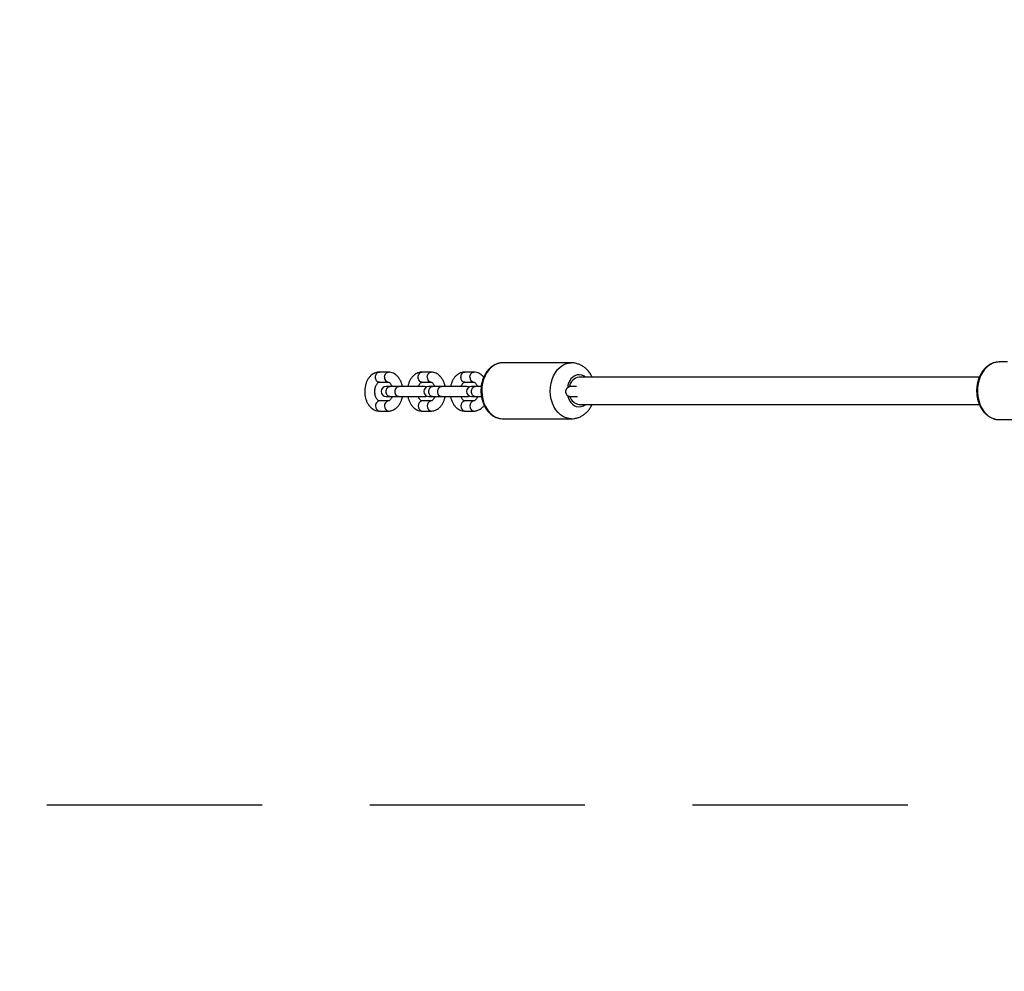
# Model space of a CAD drawing. Units: millimetres. Extents: x 23052 to 44504, y 31949 to 48013.
# Drawn here: x 31545 to 32126, y 41094 to 41656 of the extents above; entities that cross this region are included whole.
import ezdxf

# ---------------------------------------------------------------- set-up
doc = ezdxf.new("R2010")
doc.units = ezdxf.units.MM
doc.header["$PDSIZE"] = -1
doc.linetypes.add('HIDDEN', pattern=[1.905, 1.27, -0.635])
doc.styles.add('ROMANS8', font='romans.shx')
doc.dimstyles.new('ISO-25$0', dxfattribs={"dimtxt": 2.5, "dimasz": 2.5, "dimexe": 1.25, "dimexo": 0.625, "dimtad": 1, "dimtxsty": 'Standard', "dimcen": 2.5, "dimadec": 0, "dimazin": 0, "dimtfac": 1, "dimtmove": 0, "dimatfit": 3, "dimfxl": 1, "dimarcsym": 0})

# ---------------------------------------------------------------- blocks, each defined once
blk = doc.blocks.new('*D9')
at = {"color": 0, "linetype": 'HIDDEN', "lineweight": -2, "transparency": 16777216}
for p, q in [((25337.39, 38474), (25337.39, 42975.06)), ((25437.39, 42974.06), (31262.6, 42974.06)), ((35648.4, 42974.06), (32276.88, 42974.06)), ((35748.4, 42521.76), (35748.4, 42975.06))]:
    blk.add_line(p, q, dxfattribs=at)
at = {"color": 0, "linetype": 'HIDDEN', "transparency": 16777216}
for points in [[(25437.39, 42990.73), (25437.39, 42957.4), (25337.39, 42974.06)], [(35648.4, 42990.73), (35648.4, 42957.4), (35748.4, 42974.06)]]:
    blk.add_solid(points, dxfattribs=at)
at = {"layer": 'Defpoints', "color": 0, "linetype": 'HIDDEN', "transparency": 16777216}
for p in [(35748.4, 42974.06), (35748.4, 42520.76), (25337.39, 38473)]:
    blk.add_point(p, dxfattribs=at)
at = {"color": 7, "linetype": 'HIDDEN', "transparency": 16777216, "insert": (31769.74, 42974.06), "char_height": 160, "attachment_point": 5, "style": 'ROMANS8'}
blk.add_mtext('10,40m.', dxfattribs=at)
blk = doc.blocks.new('*D10')
at = {"color": 0, "linetype": 'HIDDEN', "lineweight": -2, "transparency": 16777216}
for p, q in [((31770.77, 43717.07), (23394.95, 43717.07)), ((23395.95, 43617.07), (23395.95, 38938.6)), ((23395.95, 33969.66), (23395.95, 38648.13)), ((31770.77, 33869.66), (23394.95, 33869.66))]:
    blk.add_line(p, q, dxfattribs=at)
at = {"color": 0, "linetype": 'HIDDEN', "transparency": 16777216}
for points in [[(23379.29, 43617.07), (23412.62, 43617.07), (23395.95, 43717.07)], [(23379.29, 33969.66), (23412.62, 33969.66), (23395.95, 33869.66)]]:
    blk.add_solid(points, dxfattribs=at)
at = {"layer": 'Defpoints', "color": 0, "linetype": 'HIDDEN', "transparency": 16777216}
for p in [(31771.77, 43717.07), (23395.95, 33869.66), (31771.77, 33869.66)]:
    blk.add_point(p, dxfattribs=at)
at = {"color": 7, "linetype": 'HIDDEN', "transparency": 16777216, "insert": (23395.95, 38793.36), "char_height": 160, "attachment_point": 5, "style": 'ROMANS8'}
blk.add_mtext('9,80m.', dxfattribs=at)

msp = doc.modelspace()

# ---------------------------------------------------------------- linework, layer by layer
at = {"color": 7, "linetype": 'Continuous', "lineweight": 25}
for p, q in [((32128.236, 41453.613), (32123.254, 41453.613)), ((31762.884, 41447.654), (31757.582, 41447.654)), ((31788.073, 41447.654), (31782.77, 41447.654)), ((31813.261, 41447.654), (31807.958, 41447.654)), ((31870.824, 41453.113), (31830.39, 41453.113)), ((32111.568, 41444.613), (31875.464, 41444.613)), ((31757.582, 41441.654), (31762.884, 41441.654)), ((31763.811, 41439.154), (31761.676, 41439.154)), ((31769.114, 41439.154), (31763.811, 41439.154)), ((31783.978, 41439.154), (31769.114, 41439.154)), ((31782.77, 41441.654), (31788.073, 41441.654)), ((31788.999, 41439.154), (31786.864, 41439.154)), ((31794.302, 41439.154), (31788.999, 41439.154)), ((31809.167, 41439.154), (31794.302, 41439.154)), ((31807.958, 41441.654), (31813.261, 41441.654)), ((31814.188, 41439.154), (31812.052, 41439.154)), ((31817.687, 41439.154), (31814.188, 41439.154)), ((31869.867, 41439.154), (31868.77, 41439.154)), ((31873.932, 41439.154), (31869.867, 41439.154)), ((31762.884, 41430.654), (31757.582, 41430.654)), ((31757.632, 41430.653), (31757.582, 41430.654)), ((31761.676, 41433.154), (31763.811, 41433.154)), ((31763.811, 41433.154), (31769.114, 41433.154)), ((31769.114, 41433.154), (31783.978, 41433.154)), ((31788.073, 41430.654), (31782.77, 41430.654)), ((31782.82, 41430.653), (31782.77, 41430.654)), ((31786.864, 41433.154), (31788.999, 41433.154)), ((31788.999, 41433.154), (31794.302, 41433.154)), ((31794.302, 41433.154), (31809.167, 41433.154)), ((31813.261, 41430.654), (31807.958, 41430.654)), ((31808.009, 41430.653), (31807.958, 41430.654)), ((31812.052, 41433.154), (31814.188, 41433.154)), ((31814.188, 41433.154), (31817.846, 41433.154)), ((31868.77, 41433.154), (31869.867, 41433.154)), ((31869.867, 41433.154), (31874.563, 41433.154)), ((31757.582, 41424.654), (31762.884, 41424.654)), ((31782.77, 41424.654), (31788.073, 41424.654)), ((31807.958, 41424.654), (31813.261, 41424.654)), ((31875.464, 41428.613), (32111.586, 41428.613)), ((31830.39, 41420.113), (31870.824, 41420.113)), ((32123.254, 41419.613), (32163.025, 41419.613))]:
    msp.add_line(p, q, dxfattribs=at)
at = {"color": 7, "linetype": 'HIDDEN', "lineweight": 25, "ltscale": 100}
msp.add_line((32450.376, 41192.066), (30964.376, 41192.066), dxfattribs=at)
at = {"color": 8, "linetype": 'Continuous', "lineweight": 25, "flags": 128}
for points in [[(32123.254, 41453.613), (32123.15, 41453.612), (32121.298, 41453.411), (32119.488, 41452.852), (32117.758, 41451.946), (32116.145, 41450.714), (32114.683, 41449.181), (32113.404, 41447.381), (32112.335, 41445.351), (32111.499, 41443.134), (32110.913, 41440.779), (32110.59, 41438.335), (32110.538, 41435.854), (32110.756, 41433.389), (32111.24, 41430.993), (32111.981, 41428.717), (32112.962, 41426.609), (32114.162, 41424.715), (32115.556, 41423.073), (32117.114, 41421.721), (32118.803, 41420.686), (32120.587, 41419.99), (32122.428, 41419.649), (32123.254, 41419.613)], [(31760.638, 41444.654), (31760.774, 41445.68), (31761.164, 41446.582), (31761.761, 41447.252), (31762.494, 41447.608), (31762.885, 41447.654)], [(31785.826, 41444.654), (31785.962, 41445.68), (31786.352, 41446.582), (31786.949, 41447.252), (31787.682, 41447.608), (31788.074, 41447.654)], [(31811.014, 41444.654), (31811.15, 41445.68), (31811.54, 41446.582), (31812.138, 41447.252), (31812.871, 41447.608), (31813.262, 41447.654)], [(31830.39, 41453.113), (31828.833, 41452.981), (31827.065, 41452.504), (31825.368, 41451.688), (31823.778, 41450.551), (31822.329, 41449.116), (31821.052, 41447.415), (31819.973, 41445.484), (31819.117, 41443.364), (31818.501, 41441.1), (31818.139, 41438.74), (31818.037, 41436.335), (31818.199, 41433.936), (31818.621, 41431.594), (31819.294, 41429.359), (31820.203, 41427.278), (31821.329, 41425.397), (31822.648, 41423.754), (31824.132, 41422.386), (31825.75, 41421.321), (31827.467, 41420.581)], [(31867.9, 41420.581), (31866.184, 41421.321), (31864.566, 41422.386), (31863.082, 41423.754), (31861.762, 41425.397), (31860.636, 41427.278), (31859.727, 41429.359), (31859.055, 41431.594), (31858.633, 41433.936), (31858.471, 41436.335), (31858.572, 41438.74), (31858.935, 41441.1), (31859.551, 41443.364), (31860.407, 41445.484), (31861.485, 41447.415), (31862.762, 41449.116), (31864.211, 41450.551), (31865.801, 41451.688), (31867.498, 41452.504), (31869.266, 41452.981), (31870.814, 41453.113)], [(31879.3, 41444.613), (31878.463, 41445.227), (31877.147, 41445.843), (31875.766, 41446.104), (31874.374, 41446.001), (31873.024, 41445.536), (31871.767, 41444.729), (31870.652, 41443.61), (31869.723, 41442.222), (31869.014, 41440.618), (31868.608, 41439.146)], [(31769.114, 41433.154), (31768.346, 41433.335), (31767.67, 41433.856), (31767.169, 41434.654), (31766.902, 41435.633), (31766.902, 41436.675), (31767.169, 41437.654), (31767.67, 41438.452), (31768.346, 41438.973), (31769.114, 41439.154)], [(31794.302, 41433.154), (31793.534, 41433.335), (31792.858, 41433.856), (31792.357, 41434.654), (31792.09, 41435.633), (31792.09, 41436.675), (31792.357, 41437.654), (31792.858, 41438.452), (31793.534, 41438.973), (31794.302, 41439.154)], [(31869.867, 41433.154), (31869.098, 41433.335), (31868.423, 41433.856), (31867.921, 41434.654), (31867.655, 41435.633), (31867.655, 41436.675), (31867.921, 41437.654), (31868.423, 41438.452), (31869.098, 41438.973), (31869.867, 41439.154)], [(31755.335, 41427.654), (31755.471, 41426.628), (31755.861, 41425.725), (31756.458, 41425.056), (31757.192, 41424.699), (31757.582, 41424.654)], [(31760.638, 41427.654), (31760.774, 41426.628), (31761.164, 41425.725), (31761.761, 41425.056), (31762.494, 41424.699), (31762.886, 41424.654)], [(31780.524, 41427.654), (31780.659, 41426.628), (31781.049, 41425.725), (31781.647, 41425.056), (31782.38, 41424.699), (31782.77, 41424.654)], [(31785.826, 41427.654), (31785.962, 41426.628), (31786.352, 41425.725), (31786.949, 41425.056), (31787.682, 41424.699), (31788.074, 41424.654)], [(31805.712, 41427.654), (31805.847, 41426.628), (31806.237, 41425.725), (31806.835, 41425.056), (31807.568, 41424.699), (31807.958, 41424.654)], [(31811.014, 41427.654), (31811.15, 41426.628), (31811.54, 41425.725), (31812.138, 41425.056), (31812.871, 41424.699), (31813.262, 41424.654)], [(31827.467, 41420.581), (31829.246, 41420.184), (31830.39, 41420.113)], [(31870.813, 41420.113), (31869.679, 41420.184), (31867.9, 41420.581)]]:
    msp.add_lwpolyline(points, dxfattribs=at)
at = {"color": 7, "linetype": 'Continuous', "lineweight": 25, "flags": 128}
for points in [[(31785.421, 41438.784), (31785.005, 41438.973), (31783.978, 41439.154)], [(31810.609, 41438.784), (31810.193, 41438.973), (31809.167, 41439.154)], [(31783.978, 41433.154), (31785.005, 41433.335), (31785.421, 41433.523)], [(31809.167, 41433.154), (31810.193, 41433.335), (31810.609, 41433.523)]]:
    msp.add_lwpolyline(points, dxfattribs=at)
at = {"color": 8, "linetype": 'Continuous', "lineweight": 25}
for centre, radius, start, end in [((31763.312, 41444.314), 2.695, 172.769341, 260.82762), ((31788.5, 41444.314), 2.695, 172.769341, 260.82762), ((31813.688, 41444.314), 2.695, 172.769341, 260.82762), ((31758.008, 41427.993), 2.695, 99.114824, 187.236729), ((31763.312, 41427.993), 2.695, 99.160675, 187.231893), ((31783.197, 41427.993), 2.695, 99.114824, 187.236729), ((31788.5, 41427.993), 2.695, 99.160675, 187.231893), ((31808.385, 41427.993), 2.695, 99.114824, 187.236729), ((31813.688, 41427.993), 2.695, 99.160675, 187.231893), ((31876.815, 41434.982), 8.183, 192.909962, 248.235693), ((31875.443, 41432.923), 5.784, 253.300999, 311.829092)]:
    msp.add_arc(centre, radius, start, end, dxfattribs=at)
at = {"color": 7, "linetype": 'Continuous', "lineweight": 25}
for centre, radius, start, end in [((31876.173, 41438.191), 6.461, 96.300237, 171.428645), ((31761.676, 41436.154), 3, 90, 270), ((31786.864, 41436.154), 3, 90, 270), ((31812.052, 41436.154), 3, 90, 270), ((31876.017, 41434.753), 6.165, 195.036836, 264.853543)]:
    msp.add_arc(centre, radius, start, end, dxfattribs=at)
for points, knots in [([(32123.445, 41453.604), (32123.418, 41453.607), (32122.788, 41453.671), (32121.546, 41453.503), (32119.77, 41453.079), (32118.063, 41452.318), (32116.456, 41451.279), (32114.974, 41449.965), (32113.642, 41448.402), (32112.487, 41446.615), (32111.531, 41444.639), (32110.794, 41442.51), (32110.288, 41440.27), (32110.023, 41437.962), (32110.003, 41435.627), (32110.231, 41433.308), (32110.701, 41431.049), (32111.409, 41428.889), (32112.343, 41426.87), (32113.489, 41425.031), (32114.827, 41423.408), (32116.334, 41422.039), (32117.977, 41420.949), (32119.722, 41420.171), (32121.492, 41419.695), (32122.678, 41419.646), (32123.25, 41419.622)], [0, 0, 0, 0, 0.0019263, 0.0441554, 0.0862935, 0.1285373, 0.1710794, 0.2140158, 0.2573397, 0.3009731, 0.344813, 0.3887697, 0.4327821, 0.4768177, 0.5208757, 0.5649665, 0.6090995, 0.6532858, 0.6975264, 0.7417921, 0.7860155, 0.8300902, 0.8738787, 0.9172516, 0.9601468, 1, 1, 1, 1]), ([(31757.582, 41447.654), (31757.24, 41447.638), (31756.416, 41447.601), (31755.141, 41447.251), (31753.817, 41446.596), (31752.606, 41445.67), (31751.525, 41444.494), (31750.598, 41443.082), (31749.852, 41441.465), (31749.312, 41439.692), (31748.996, 41437.817), (31748.911, 41435.893), (31749.059, 41433.972), (31749.442, 41432.101), (31750.057, 41430.328), (31750.901, 41428.7), (31751.964, 41427.274), (31753.18, 41426.149), (31754.529, 41425.314), (31755.92, 41424.807), (31756.974, 41424.66), (31757.508, 41424.654), (31757.582, 41424.654)], [0, 0, 0, 0, 0.0347352, 0.0838429, 0.1329793, 0.1830538, 0.2346557, 0.2878599, 0.3422481, 0.3972269, 0.452309, 0.5074264, 0.5626725, 0.6181731, 0.6740761, 0.7304796, 0.7872142, 0.8435621, 0.8925849, 0.9455686, 0.9925414, 1, 1, 1, 1]), ([(31771.198, 41439.154), (31771.134, 41439.5), (31770.954, 41440.476), (31770.402, 41441.977), (31769.567, 41443.608), (31768.501, 41445.033), (31767.287, 41446.158), (31765.937, 41446.994), (31764.546, 41447.5), (31763.492, 41447.647), (31762.958, 41447.653), (31762.884, 41447.654)], [0, 0, 0, 0, 0.0744345, 0.2099458, 0.3466703, 0.4841976, 0.6207876, 0.7396209, 0.8680559, 0.98192, 1, 1, 1, 1]), ([(31782.77, 41447.654), (31782.428, 41447.638), (31781.604, 41447.601), (31780.329, 41447.251), (31779.006, 41446.596), (31777.794, 41445.67), (31776.714, 41444.494), (31775.783, 41443.082), (31775.051, 41441.462), (31774.602, 41440.128), (31774.477, 41439.329), (31774.45, 41439.154)], [0, 0, 0, 0, 0.0841717, 0.2031716, 0.3222409, 0.4435836, 0.5686274, 0.6975541, 0.8293498, 0.9625767, 1, 1, 1, 1]), ([(31796.386, 41439.154), (31796.323, 41439.5), (31796.143, 41440.476), (31795.591, 41441.977), (31794.755, 41443.608), (31793.689, 41445.033), (31792.475, 41446.158), (31791.125, 41446.994), (31789.734, 41447.5), (31788.681, 41447.647), (31788.146, 41447.653), (31788.073, 41447.654)], [0, 0, 0, 0, 0.0744345, 0.2099458, 0.3466703, 0.4841976, 0.6207876, 0.7396209, 0.8680559, 0.98192, 1, 1, 1, 1]), ([(31807.958, 41447.654), (31807.616, 41447.638), (31806.792, 41447.601), (31805.518, 41447.251), (31804.194, 41446.596), (31802.982, 41445.67), (31801.902, 41444.494), (31800.971, 41443.082), (31800.239, 41441.462), (31799.791, 41440.128), (31799.665, 41439.329), (31799.638, 41439.154)], [0, 0, 0, 0, 0.0841717, 0.2031716, 0.3222409, 0.4435836, 0.5686274, 0.6975541, 0.8293498, 0.9625767, 1, 1, 1, 1]), ([(31819.153, 41444.577), (31819.051, 41444.719), (31818.603, 41445.34), (31817.654, 41446.149), (31816.316, 41446.996), (31814.922, 41447.5), (31813.869, 41447.647), (31813.334, 41447.653), (31813.261, 41447.654)], [0, 0, 0, 0, 0.0724243, 0.3180561, 0.5317561, 0.7627228, 0.9674865, 1, 1, 1, 1]), ([(31830.477, 41453.079), (31830.298, 41453.09), (31829.524, 41453.138), (31828.156, 41452.903), (31826.424, 41452.375), (31824.773, 41451.526), (31823.23, 41450.402), (31821.822, 41449.012), (31820.575, 41447.382), (31819.514, 41445.541), (31818.661, 41443.525), (31818.032, 41441.374), (31817.641, 41439.131), (31817.493, 41436.839), (31817.592, 41434.541), (31817.938, 41432.28), (31818.524, 41430.099), (31819.342, 41428.039), (31820.38, 41426.141), (31821.621, 41424.444), (31823.041, 41422.983), (31824.613, 41421.798), (31826.023, 41421.041), (31826.908, 41420.727), (31827.202, 41420.623)], [0, 0, 0, 0, 0.0139539, 0.0604423, 0.1068838, 0.1535249, 0.2005562, 0.248048, 0.2959586, 0.3441815, 0.3925993, 0.4411204, 0.4896853, 0.5382756, 0.5868973, 0.6355631, 0.6842854, 0.7330727, 0.7819121, 0.8307428, 0.8794616, 0.9279198, 0.975955, 1, 1, 1, 1]), ([(31883.171, 41444.613), (31882.896, 41445.175), (31882.284, 41446.428), (31881.028, 41448.151), (31879.489, 41449.766), (31877.752, 41451.091), (31875.875, 41452.105), (31873.908, 41452.769), (31872.204, 41453.099), (31871.172, 41453.08), (31870.815, 41453.073)], [0, 0, 0, 0, 0.1150646, 0.2562266, 0.3963659, 0.5344668, 0.6697782, 0.8020412, 0.9314903, 1, 1, 1, 1]), ([(31757.582, 41430.654), (31757.544, 41430.655), (31757.428, 41430.661), (31757.19, 41430.729), (31756.764, 41430.999), (31756.268, 41431.517), (31755.773, 41432.299), (31755.349, 41433.326), (31755.056, 41434.522), (31754.923, 41435.82), (31754.968, 41437.144), (31755.185, 41438.408), (31755.552, 41439.53), (31756.023, 41440.443), (31756.534, 41441.098), (31757.008, 41441.483), (31757.356, 41441.637), (31757.507, 41441.648), (31757.582, 41441.654)], [0, 0, 0, 0, 0.0324821, 0.102053, 0.165112, 0.2254507, 0.2895731, 0.3536015, 0.4181811, 0.4834562, 0.5491005, 0.6145975, 0.6793606, 0.7431226, 0.8061014, 0.8693729, 0.9350905, 1, 1, 1, 1]), ([(31762.884, 41441.654), (31762.922, 41441.652), (31763.038, 41441.647), (31763.276, 41441.578), (31763.703, 41441.309), (31764.196, 41440.787), (31764.668, 41440.071), (31764.907, 41439.437), (31765.013, 41439.154)], [0, 0, 0, 0, 0.0952015, 0.2991062, 0.4839254, 0.6607717, 0.8487076, 1, 1, 1, 1]), ([(31780.647, 41439.154), (31780.684, 41439.272), (31780.834, 41439.762), (31781.216, 41440.435), (31781.721, 41441.1), (31782.197, 41441.483), (31782.544, 41441.637), (31782.695, 41441.648), (31782.77, 41441.654)], [0, 0, 0, 0, 0.0596245, 0.2466266, 0.4313317, 0.616895, 0.8096326, 1, 1, 1, 1]), ([(31788.073, 41441.654), (31788.11, 41441.652), (31788.227, 41441.647), (31788.464, 41441.578), (31788.891, 41441.309), (31789.384, 41440.787), (31789.856, 41440.071), (31790.095, 41439.437), (31790.202, 41439.154)], [0, 0, 0, 0, 0.0952015, 0.2991062, 0.4839254, 0.6607717, 0.8487076, 1, 1, 1, 1]), ([(31805.835, 41439.154), (31805.872, 41439.272), (31806.022, 41439.762), (31806.405, 41440.435), (31806.909, 41441.1), (31807.385, 41441.483), (31807.733, 41441.637), (31807.883, 41441.648), (31807.958, 41441.654)], [0, 0, 0, 0, 0.0596245, 0.2466266, 0.4313317, 0.616895, 0.8096326, 1, 1, 1, 1]), ([(31813.261, 41441.654), (31813.298, 41441.652), (31813.415, 41441.647), (31813.653, 41441.578), (31814.079, 41441.309), (31814.572, 41440.787), (31815.044, 41440.071), (31815.283, 41439.437), (31815.39, 41439.154)], [0, 0, 0, 0, 0.0952015, 0.2991062, 0.4839254, 0.6607717, 0.8487076, 1, 1, 1, 1]), ([(31765.007, 41433.154), (31764.971, 41433.035), (31764.82, 41432.545), (31764.438, 41431.872), (31763.933, 41431.207), (31763.457, 41430.825), (31763.11, 41430.67), (31762.959, 41430.659), (31762.884, 41430.654)], [0, 0, 0, 0, 0.05962448, 0.24662665, 0.43133167, 0.61689498, 0.80963259, 1, 1, 1, 1]), ([(31762.884, 41424.654), (31763.226, 41424.669), (31764.05, 41424.706), (31765.325, 41425.056), (31766.649, 41425.712), (31767.86, 41426.637), (31768.94, 41427.814), (31769.871, 41429.225), (31770.604, 41430.846), (31771.052, 41432.179), (31771.177, 41432.978), (31771.204, 41433.154)], [0, 0, 0, 0, 0.08417168, 0.20317163, 0.32224091, 0.4435836, 0.56862742, 0.69755408, 0.82934981, 0.96257674, 1, 1, 1, 1]), ([(31774.456, 41433.154), (31774.52, 41432.808), (31774.7, 41431.832), (31775.252, 41430.33), (31776.087, 41428.7), (31777.153, 41427.274), (31778.368, 41426.149), (31779.717, 41425.314), (31781.108, 41424.807), (31782.162, 41424.66), (31782.697, 41424.654), (31782.77, 41424.654)], [0, 0, 0, 0, 0.0744345, 0.2099458, 0.3466703, 0.4841976, 0.6207876, 0.7396209, 0.8680559, 0.98192, 1, 1, 1, 1]), ([(31782.77, 41430.654), (31782.733, 41430.655), (31782.616, 41430.661), (31782.378, 41430.729), (31781.951, 41430.998), (31781.459, 41431.52), (31780.987, 41432.236), (31780.747, 41432.871), (31780.641, 41433.154)], [0, 0, 0, 0, 0.09520147, 0.29910622, 0.48392542, 0.66077169, 0.8487076, 1, 1, 1, 1]), ([(31790.195, 41433.154), (31790.159, 41433.035), (31790.008, 41432.545), (31789.626, 41431.872), (31789.121, 41431.207), (31788.646, 41430.825), (31788.298, 41430.67), (31788.147, 41430.659), (31788.073, 41430.654)], [0, 0, 0, 0, 0.05962448, 0.24662665, 0.43133167, 0.61689498, 0.80963259, 1, 1, 1, 1]), ([(31788.073, 41424.654), (31788.414, 41424.669), (31789.238, 41424.706), (31790.513, 41425.056), (31791.837, 41425.712), (31793.048, 41426.637), (31794.128, 41427.814), (31795.059, 41429.225), (31795.792, 41430.846), (31796.24, 41432.179), (31796.365, 41432.978), (31796.393, 41433.154)], [0, 0, 0, 0, 0.0841717, 0.2031716, 0.3222409, 0.4435836, 0.5686274, 0.6975541, 0.8293498, 0.9625767, 1, 1, 1, 1]), ([(31799.644, 41433.154), (31799.708, 41432.808), (31799.888, 41431.832), (31800.44, 41430.33), (31801.275, 41428.7), (31802.341, 41427.274), (31803.556, 41426.149), (31804.905, 41425.314), (31806.297, 41424.807), (31807.35, 41424.66), (31807.885, 41424.654), (31807.958, 41424.654)], [0, 0, 0, 0, 0.07443453, 0.20994579, 0.34667035, 0.48419763, 0.62078756, 0.7396209, 0.86805589, 0.98192001, 1, 1, 1, 1]), ([(31807.958, 41430.654), (31807.921, 41430.655), (31807.804, 41430.661), (31807.566, 41430.729), (31807.14, 41430.998), (31806.647, 41431.52), (31806.175, 41432.236), (31805.936, 41432.871), (31805.829, 41433.154)], [0, 0, 0, 0, 0.0952015, 0.2991062, 0.4839254, 0.6607717, 0.8487076, 1, 1, 1, 1]), ([(31815.383, 41433.154), (31815.347, 41433.035), (31815.196, 41432.545), (31814.814, 41431.872), (31814.309, 41431.207), (31813.834, 41430.825), (31813.486, 41430.67), (31813.336, 41430.659), (31813.261, 41430.654)], [0, 0, 0, 0, 0.0596245, 0.2466266, 0.4313317, 0.616895, 0.8096326, 1, 1, 1, 1]), ([(31813.261, 41424.654), (31813.602, 41424.669), (31814.427, 41424.706), (31815.7, 41425.057), (31817.028, 41425.709), (31818.225, 41426.648), (31819.022, 41427.437), (31819.36, 41427.96), (31819.402, 41428.024)], [0, 0, 0, 0, 0.1436352, 0.3467034, 0.5498899, 0.7569558, 0.9703375, 1, 1, 1, 1]), ([(31870.811, 41420.135), (31871.359, 41420.147), (31872.561, 41420.172), (31874.379, 41420.587), (31876.218, 41421.286), (31877.942, 41422.27), (31879.53, 41423.51), (31880.955, 41424.996), (31882.213, 41426.693), (31882.867, 41427.97), (31883.196, 41428.613)], [0, 0, 0, 0, 0.1048314, 0.2301413, 0.355036, 0.4804604, 0.6072601, 0.7360727, 0.8672169, 1, 1, 1, 1]), ([(31827.202, 41420.623), (31827.54, 41420.525), (31828.46, 41420.261), (31829.633, 41420.079), (31830.455, 41420.138), (31830.678, 41420.154)], [0, 0, 0, 0, 0.2972712, 0.8096133, 1, 1, 1, 1])]:
    msp.add_open_spline(points, degree=3, knots=knots, dxfattribs=at)
at = {"color": 8, "linetype": 'Continuous', "lineweight": 25}
for points in [[(31755.335, 41444.654), (31755.369, 41445.047), (31755.437, 41445.833), (31755.956, 41446.825), (31756.699, 41447.518), (31757.287, 41447.609), (31757.582, 41447.654)], [(31780.524, 41444.654), (31780.557, 41445.047), (31780.625, 41445.833), (31781.144, 41446.825), (31781.887, 41447.518), (31782.475, 41447.609), (31782.77, 41447.654)], [(31805.712, 41444.654), (31805.745, 41445.047), (31805.813, 41445.833), (31806.332, 41446.825), (31807.075, 41447.518), (31807.664, 41447.609), (31807.958, 41447.654)], [(31757.582, 41441.654), (31757.287, 41441.699), (31756.699, 41441.789), (31755.956, 41442.483), (31755.437, 41443.474), (31755.369, 41444.261), (31755.335, 41444.654)], [(31782.77, 41441.654), (31782.475, 41441.699), (31781.887, 41441.789), (31781.144, 41442.483), (31780.625, 41443.474), (31780.557, 41444.261), (31780.524, 41444.654)], [(31807.958, 41441.654), (31807.664, 41441.699), (31807.075, 41441.789), (31806.332, 41442.483), (31805.813, 41443.474), (31805.745, 41444.261), (31805.712, 41444.654)], [(31763.811, 41433.154), (31763.517, 41433.199), (31762.929, 41433.289), (31762.182, 41433.983), (31761.682, 41434.974), (31761.507, 41436.154), (31761.682, 41437.333), (31762.182, 41438.325), (31762.929, 41439.018), (31763.517, 41439.109), (31763.811, 41439.154)], [(31788.999, 41433.154), (31788.705, 41433.199), (31788.117, 41433.289), (31787.37, 41433.983), (31786.87, 41434.974), (31786.695, 41436.154), (31786.87, 41437.333), (31787.37, 41438.325), (31788.117, 41439.018), (31788.705, 41439.109), (31788.999, 41439.154)], [(31814.188, 41433.154), (31813.894, 41433.199), (31813.306, 41433.289), (31812.558, 41433.983), (31812.058, 41434.974), (31811.883, 41436.154), (31812.058, 41437.333), (31812.558, 41438.325), (31813.306, 41439.018), (31813.894, 41439.109), (31814.188, 41439.154)]]:
    msp.add_open_spline(points, degree=3, dxfattribs=at)

# ---------------------------------------------------------------- dimensions: what is measured, and where the dimension line sits
at = {"color": 7, "linetype": 'HIDDEN'}
dim = msp.add_linear_dim(base=(23395.953, 33869.663), p1=(31771.771, 43717.066), p2=(31771.771, 33869.663), angle=90, text='9,80m.', dimstyle='ISO-25$0', override={"dimtxt": 160, "dimasz": 100, "dimexe": 1, "dimexo": 1, "dimgap": 50, "dimtad": 0, "dimtih": 1, "dimtoh": 1, "dimlfac": 0.001, "dimzin": 0, "dimpost": 'm.', "dimtxsty": 'ROMANS8', "dimclrt": 7, "dimadec": 2, "dimtzin": 0}, dxfattribs=at)
dim.commit()
dim.dimension.update_dxf_attribs({"geometry": '*D10', "text_midpoint": (23395.953, 38793.364)})
dim = msp.add_linear_dim(base=(35748.402, 42974.063), p1=(25337.394, 38473.003), p2=(35748.402, 42520.759), text='10,40m.', dimstyle='ISO-25$0', override={"dimtxt": 160, "dimasz": 100, "dimexe": 1, "dimexo": 1, "dimgap": 50, "dimtad": 0, "dimtih": 1, "dimtoh": 1, "dimlfac": 0.001, "dimzin": 0, "dimpost": 'm.', "dimtxsty": 'ROMANS8', "dimclrt": 7, "dimadec": 2, "dimtzin": 0}, dxfattribs=at)
dim.commit()
dim.dimension.update_dxf_attribs({"geometry": '*D9', "text_midpoint": (31769.74, 42974.063), "dimtype": 160})

doc.saveas('drawing.dxf')
